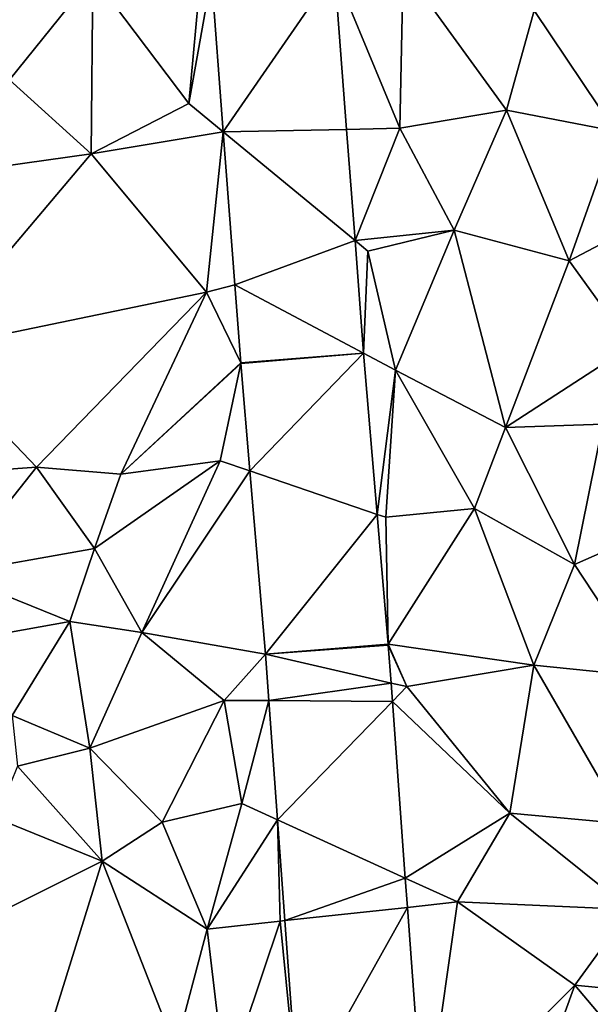
# Model space of a CAD drawing. Extents: x 573000 to 574044, y 6222981 to 6224028.
# Drawn here: x 573434 to 573461, y 6223534 to 6223582 of the extents above; entities that cross this region are included whole.
import ezdxf

# ---------------------------------------------------------------- set-up
doc = ezdxf.new("R2010")
doc.units = 0
doc.header["$MEASUREMENT"] = 0
doc.layers.add('Terraen', color=33, linetype='Continuous')
doc.layers.add('Terraen_vej', color=33, linetype='Continuous')

# ---------------------------------------------------------------- blocks, each defined once
blk = doc.blocks.new('1km_6223_573_UTM32_ACAD_1_FMEBLOCK100')
at = {"layer": 'Terraen_vej', "color": 251, "true_color": 0x555555}
for points in [[(0.134, 13.625, 6), (5.557, 21.488, 6.001), (-0.439, 21.214, 5.99)], [(0.134, 13.625, 6), (6.142, 13.747, 6.013), (5.557, 21.488, 6.001)], [(0.134, 13.625, 6), (6.552, 8.335, 6.022), (6.142, 13.747, 6.013)], [(0.698, 6.169, 6.009), (6.552, 8.335, 6.022), (0.134, 13.625, 6)], [(0.698, 6.169, 6.009), (6.967, 2.839, 6.031), (6.552, 8.335, 6.022)], [(0.985, 2.374, 6.014), (6.967, 2.839, 6.031), (0.698, 6.169, 6.009)], [(0.987, 2.347, 6.014), (6.967, 2.839, 6.031), (0.985, 2.374, 6.014)], [(0.987, 2.347, 6.014), (1.43, -2.893, 5.958), (6.967, 2.839, 6.031)], [(1.43, -2.893, 5.958), (7.631, -5.008, 5.949), (6.967, 2.839, 6.031)], [(2.186, -11.825, 5.863), (7.631, -5.008, 5.949), (1.43, -2.893, 5.958)], [(2.186, -11.825, 5.863), (8.166, -11.337, 5.883), (7.631, -5.008, 5.949)], [(2.186, -11.825, 5.863), (8.169, -11.373, 5.883), (8.166, -11.337, 5.883)], [(2.186, -11.825, 5.863), (8.303, -13.225, 5.884), (8.169, -11.373, 5.883)], [(2.186, -11.825, 5.863), (2.35, -14.083, 5.865), (8.303, -13.225, 5.884)], [(8.303, -13.225, 5.884), (2.35, -14.083, 5.865), (8.368, -14.12, 5.885)], [(2.772, -19.888, 5.872), (8.368, -14.12, 5.885), (2.35, -14.083, 5.865)], [(2.772, -19.888, 5.872), (8.994, -22.729, 5.892), (8.368, -14.12, 5.885)], [(8.994, -22.729, 5.892), (2.772, -19.888, 5.872), (3.128, -24.796, 5.877)], [(8.994, -22.729, 5.892), (3.128, -24.796, 5.877), (9.097, -24.153, 5.893)], [(3.775, -33.695, 5.888), (9.097, -24.153, 5.893), (3.128, -24.796, 5.877)], [(3.775, -33.695, 5.888), (9.909, -35.321, 5.902), (9.097, -24.153, 5.893)]]:
    blk.add_polyline3d(points, close=True, dxfattribs=at)
blk = doc.blocks.new('1km_6223_573_UTM32_ACAD_1_FMEBLOCK126')
at = {"layer": 'Terraen', "color": 9, "true_color": 0xbbbbbb}
for points in [[(-4.36, 16.16, 5.85), (-0.31, 21.21, 5.95), (-5.13, 24.17, 5.9)], [(14.64, 13.8, 5.92), (14.8, 21.64, 5.86), (11.461, 21.488, 6.001)], [(14.64, 13.8, 5.92), (19.82, 14.68, 5.99), (14.8, 21.64, 5.86)], [(19.82, 14.68, 5.99), (21.17, 19.54, 6.02), (14.8, 21.64, 5.86)], [(-0.38, 12.55, 5.95), (-0.31, 21.21, 5.95), (-4.36, 16.16, 5.85)], [(-0.38, 12.55, 5.95), (4.37, 15, 5.9), (-0.31, 21.21, 5.95)], [(4.37, 15, 5.9), (4.94, 21.19, 6.01), (-0.31, 21.21, 5.95)], [(5.464, 21.214, 5.99), (4.37, 15, 5.9), (6.038, 13.625, 6)], [(4.37, 15, 5.9), (5.464, 21.214, 5.99), (4.94, 21.19, 6.01)], [(12.046, 13.747, 6.013), (14.64, 13.8, 5.92), (11.461, 21.488, 6.001)], [(25.12, 13.66, 5.98), (26.97, 20.93, 6.12), (21.17, 19.54, 6.02)], [(19.82, 14.68, 5.99), (25.12, 13.66, 5.98), (21.17, 19.54, 6.02)], [(-8.12, 11.47, 6.01), (-0.38, 12.55, 5.95), (-4.36, 16.16, 5.85)], [(-0.38, 12.55, 5.95), (6.038, 13.625, 6), (4.37, 15, 5.9)], [(17.27, 8.83, 5.8), (19.82, 14.68, 5.99), (14.64, 13.8, 5.92)], [(17.27, 8.83, 5.8), (22.88, 7.35, 6.03), (19.82, 14.68, 5.99)], [(22.88, 7.35, 6.03), (25.12, 13.66, 5.98), (19.82, 14.68, 5.99)], [(5.23, 5.82, 5.98), (6.038, 13.625, 6), (-0.38, 12.55, 5.95)], [(6.038, 13.625, 6), (5.23, 5.82, 5.98), (6.602, 6.169, 6.009)], [(12.455, 8.335, 6.022), (14.64, 13.8, 5.92), (12.046, 13.747, 6.013)], [(17.27, 8.83, 5.8), (14.64, 13.8, 5.92), (12.455, 8.335, 6.022)], [(22.88, 7.35, 6.03), (29.22, 10.68, 6.15), (25.12, 13.66, 5.98)], [(-8.48, 2.98, 5.95), (-0.38, 12.55, 5.95), (-8.12, 11.47, 6.01)], [(-8.48, 2.98, 5.95), (5.23, 5.82, 5.98), (-0.38, 12.55, 5.95)], [(25.87, 3.18, 6.18), (29.22, 10.68, 6.15), (22.88, 7.35, 6.03)], [(17.27, 8.83, 5.8), (12.455, 8.335, 6.022), (13.08, 7.82, 6.06)], [(14.42, 2.01, 6.04), (17.27, 8.83, 5.8), (13.08, 7.82, 6.06)], [(19.77, -0.78, 5.98), (17.27, 8.83, 5.8), (14.42, 2.01, 6.04)], [(19.77, -0.78, 5.98), (22.88, 7.35, 6.03), (17.27, 8.83, 5.8)], [(12.87, 2.839, 6.031), (13.08, 7.82, 6.06), (12.455, 8.335, 6.022)], [(14.42, 2.01, 6.04), (13.08, 7.82, 6.06), (12.87, 2.839, 6.031)], [(19.77, -0.78, 5.98), (25.87, 3.18, 6.18), (22.88, 7.35, 6.03)], [(-3.05, -2.71, 5.86), (5.23, 5.82, 5.98), (-8.48, 2.98, 5.95)], [(1.06, -3.05, 5.89), (5.23, 5.82, 5.98), (-3.05, -2.71, 5.86)], [(1.06, -3.05, 5.89), (6.889, 2.374, 6.014), (5.23, 5.82, 5.98)], [(6.602, 6.169, 6.009), (5.23, 5.82, 5.98), (6.889, 2.374, 6.014)], [(-7.34, -3.01, 5.82), (-3.05, -2.71, 5.86), (-8.48, 2.98, 5.95)], [(19.77, -0.78, 5.98), (24.51, -0.62, 6.11), (25.87, 3.18, 6.18)], [(13.534, -5.008, 5.949), (14.42, 2.01, 6.04), (12.87, 2.839, 6.031)], [(6.889, 2.374, 6.014), (1.06, -3.05, 5.89), (6.891, 2.347, 6.014)], [(1.06, -3.05, 5.89), (5.89, -2.4, 6.05), (6.891, 2.347, 6.014)], [(6.891, 2.347, 6.014), (5.89, -2.4, 6.05), (7.334, -2.893, 5.958)], [(13.534, -5.008, 5.949), (13.95, -5.15, 5.9), (14.42, 2.01, 6.04)], [(13.95, -5.15, 5.9), (18.26, -4.73, 5.94), (14.42, 2.01, 6.04)], [(18.26, -4.73, 5.94), (19.77, -0.78, 5.98), (14.42, 2.01, 6.04)], [(23.13, -7.45, 6.09), (19.77, -0.78, 5.98), (18.26, -4.73, 5.94)], [(23.13, -7.45, 6.09), (24.51, -0.62, 6.11), (19.77, -0.78, 5.98)], [(23.13, -7.45, 6.09), (28.07, -5.27, 6.29), (24.51, -0.62, 6.11)], [(-7.17, -7.91, 5.96), (-3.05, -2.71, 5.86), (-7.34, -3.01, 5.82)], [(-7.17, -7.91, 5.96), (-0.23, -6.67, 6.17), (-3.05, -2.71, 5.86)], [(-0.23, -6.67, 6.17), (1.06, -3.05, 5.89), (-3.05, -2.71, 5.86)], [(-0.23, -6.67, 6.17), (5.89, -2.4, 6.05), (1.06, -3.05, 5.89)], [(2.07, -10.76, 6.04), (5.89, -2.4, 6.05), (-0.23, -6.67, 6.17)], [(2.07, -10.76, 6.04), (7.334, -2.893, 5.958), (5.89, -2.4, 6.05)], [(7.334, -2.893, 5.958), (2.07, -10.76, 6.04), (8.089, -11.825, 5.863)], [(13.95, -5.15, 5.9), (14.069, -11.337, 5.883), (18.26, -4.73, 5.94)], [(21.15, -12.36, 5.98), (18.26, -4.73, 5.94), (14.069, -11.337, 5.883)], [(21.15, -12.36, 5.98), (23.13, -7.45, 6.09), (18.26, -4.73, 5.94)], [(14.069, -11.337, 5.883), (13.95, -5.15, 5.9), (13.534, -5.008, 5.949)], [(26.74, -12.93, 6.08), (28.07, -5.27, 6.29), (23.13, -7.45, 6.09)], [(-1.43, -10.22, 6.05), (-0.23, -6.67, 6.17), (-7.17, -7.91, 5.96)], [(2.07, -10.76, 6.04), (-0.23, -6.67, 6.17), (-1.43, -10.22, 6.05)], [(21.15, -12.36, 5.98), (26.74, -12.93, 6.08), (23.13, -7.45, 6.09)], [(-5.95, -11.04, 6.33), (-1.43, -10.22, 6.05), (-7.17, -7.91, 5.96)], [(-4.24, -14.81, 6.01), (-1.43, -10.22, 6.05), (-5.95, -11.04, 6.33)], [(-0.46, -16.39, 5.91), (-1.43, -10.22, 6.05), (-4.24, -14.81, 6.01)], [(-0.46, -16.39, 5.91), (2.07, -10.76, 6.04), (-1.43, -10.22, 6.05)], [(-0.46, -16.39, 5.91), (6.09, -14.07, 5.85), (2.07, -10.76, 6.04)], [(6.09, -14.07, 5.85), (8.089, -11.825, 5.863), (2.07, -10.76, 6.04)], [(14.072, -11.373, 5.883), (14.97, -13.4, 5.88), (14.069, -11.337, 5.883)], [(21.15, -12.36, 5.98), (14.069, -11.337, 5.883), (14.97, -13.4, 5.88)], [(14.207, -13.225, 5.884), (14.97, -13.4, 5.88), (14.072, -11.373, 5.883)], [(8.089, -11.825, 5.863), (6.09, -14.07, 5.85), (8.253, -14.083, 5.865)], [(19.99, -19.56, 6.05), (21.15, -12.36, 5.98), (14.97, -13.4, 5.88)], [(19.99, -19.56, 6.05), (25.62, -20.08, 6.15), (21.15, -12.36, 5.98)], [(25.62, -20.08, 6.15), (26.74, -12.93, 6.08), (21.15, -12.36, 5.98)], [(14.272, -14.12, 5.885), (14.97, -13.4, 5.88), (14.207, -13.225, 5.884)], [(19.99, -19.56, 6.05), (14.97, -13.4, 5.88), (14.272, -14.12, 5.885)], [(3.06, -20.01, 5.89), (6.09, -14.07, 5.85), (-0.46, -16.39, 5.91)], [(6.95, -19.1, 5.77), (6.09, -14.07, 5.85), (3.06, -20.01, 5.89)], [(6.95, -19.1, 5.77), (8.253, -14.083, 5.865), (6.09, -14.07, 5.85)], [(8.253, -14.083, 5.865), (6.95, -19.1, 5.77), (8.675, -19.888, 5.872)], [(14.897, -22.729, 5.892), (19.99, -19.56, 6.05), (14.272, -14.12, 5.885)], [(-3.97, -17.27, 6.45), (-0.46, -16.39, 5.91), (-4.24, -14.81, 6.01)], [(0.15, -21.9, 6.11), (-0.46, -16.39, 5.91), (-3.97, -17.27, 6.45)], [(0.15, -21.9, 6.11), (3.06, -20.01, 5.89), (-0.46, -16.39, 5.91)], [(0.15, -21.9, 6.11), (-3.97, -17.27, 6.45), (-5.01, -19.8, 6.16)], [(5.26, -25.21, 6.03), (6.95, -19.1, 5.77), (3.06, -20.01, 5.89)], [(8.675, -19.888, 5.872), (6.95, -19.1, 5.77), (5.26, -25.21, 6.03)], [(17.44, -23.89, 6.06), (19.99, -19.56, 6.05), (14.897, -22.729, 5.892)], [(25.83, -24.25, 6.02), (19.99, -19.56, 6.05), (17.44, -23.89, 6.06)], [(25.83, -24.25, 6.02), (25.62, -20.08, 6.15), (19.99, -19.56, 6.05)], [(-6, -24.97, 6.08), (0.15, -21.9, 6.11), (-5.01, -19.8, 6.16)], [(5.26, -25.21, 6.03), (3.06, -20.01, 5.89), (0.15, -21.9, 6.11)], [(8.675, -19.888, 5.872), (5.26, -25.21, 6.03), (8.81, -24.82, 6.03)], [(8.675, -19.888, 5.872), (8.81, -24.82, 6.03), (9.032, -24.796, 5.877)], [(-3.1, -32.34, 6.08), (0.15, -21.9, 6.11), (-6, -24.97, 6.08)], [(-3.1, -32.34, 6.08), (3.72, -31.03, 6.21), (0.15, -21.9, 6.11)], [(3.72, -31.03, 6.21), (5.26, -25.21, 6.03), (0.15, -21.9, 6.11)], [(15.001, -24.153, 5.893), (17.44, -23.89, 6.06), (14.897, -22.729, 5.892)], [(15.812, -35.321, 5.902), (17.44, -23.89, 6.06), (15.001, -24.153, 5.893)], [(15.812, -35.321, 5.902), (23.15, -27.94, 6.1), (17.44, -23.89, 6.06)], [(23.15, -27.94, 6.1), (25.83, -24.25, 6.02), (17.44, -23.89, 6.06)], [(30.55, -28.68, 5.72), (25.83, -24.25, 6.02), (23.15, -27.94, 6.1)], [(6.15, -32.76, 6.12), (8.81, -24.82, 6.03), (5.26, -25.21, 6.03)], [(6.15, -32.76, 6.12), (9.678, -33.695, 5.888), (8.81, -24.82, 6.03)], [(9.032, -24.796, 5.877), (8.81, -24.82, 6.03), (9.678, -33.695, 5.888)], [(6.15, -32.76, 6.12), (5.26, -25.21, 6.03), (3.72, -31.03, 6.21)], [(15.812, -35.321, 5.902), (20.07, -36.45, 5.99), (23.15, -27.94, 6.1)], [(20.07, -36.45, 5.99), (28.25, -33.98, 5.99), (23.15, -27.94, 6.1)], [(28.25, -33.98, 5.99), (30.55, -28.68, 5.72), (23.15, -27.94, 6.1)]]:
    blk.add_polyline3d(points, close=True, dxfattribs=at)

msp = doc.modelspace()

# ---------------------------------------------------------------- block references
at = {"layer": 'Terraen', "color": 9, "true_color": 0xbbbbbb}
msp.add_blockref('1km_6223_573_UTM32_ACAD_1_FMEBLOCK126', (573437.5, 6223562.5), dxfattribs=at)
at = {"layer": 'Terraen_vej', "color": 251, "true_color": 0x555555}
msp.add_blockref('1km_6223_573_UTM32_ACAD_1_FMEBLOCK100', (573443.403, 6223562.5), dxfattribs=at)

doc.saveas('drawing.dxf')
